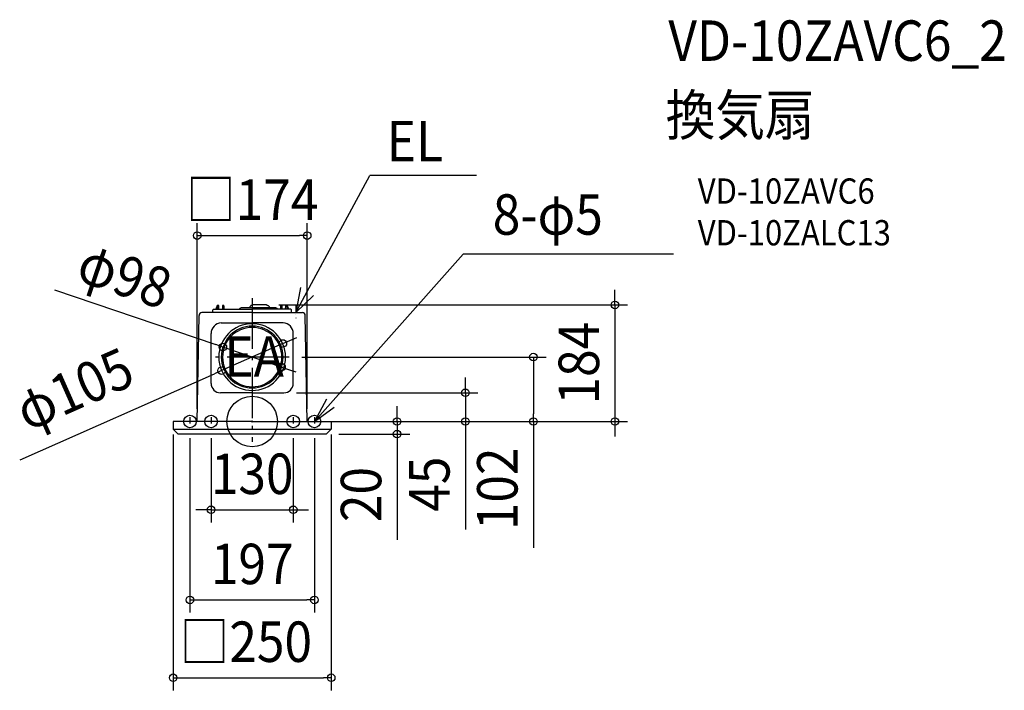
# Model space of a CAD drawing. Extents: x -368 to 1190, y -426 to 636.
import ezdxf
from ezdxf.enums import TextEntityAlignment as Align

# ---------------------------------------------------------------- set-up
doc = ezdxf.new("R2010")
doc.units = 0
doc.header["$LTSCALE"] = 20
doc.header["$PDMODE"] = 3
doc.header["$PDSIZE"] = -2
doc.linetypes.add('CENTER', pattern=[1, 0.5, -0.25, 0, -0.25])
doc.linetypes.add('DASHDOT', pattern=[5.5, 4, -0.6, 0.3, -0.6])
doc.layers.get('DEFPOINTS').update_dxf_attribs({"linetype": 'CONTINUOUS'})
for name, color, linetype in [('ARRANGE', 1, 'CONTINUOUS'), ('BASIS', 6, 'DASHDOT'), ('DETAIL', 5, 'CONTINUOUS'), ('ETC', 61, 'CONTINUOUS'), ('FIX', 11, 'CONTINUOUS'), ('NOTE', 4, 'CONTINUOUS'), ('OUTLINE', 3, 'CONTINUOUS'), ('SIZE', 30, 'CONTINUOUS')]:
    doc.layers.add(name, color=color, linetype=linetype)
doc.styles.get("Standard").update_dxf_attribs({"font": 'SIMPLEX.shx', "width": 0.9, "height": 64, "bigfont": 'BIGFONT.shx'})

msp = doc.modelspace()

# ---------------------------------------------------------------- linework, layer by layer
at = {"layer": 'ARRANGE', "color": 1, "linetype": 'CONTINUOUS'}
msp.add_circle((0, 0), 40, dxfattribs=at)
msp.add_point((0, 0), dxfattribs=at)
at = {"layer": 'BASIS', "color": 6, "linetype": 'DASHDOT'}
for p, q in [((0, 195.2), (0, -32.1)), ((58.4, 102), (-57.8, 102))]:
    msp.add_line(p, q, dxfattribs=at)
at = {"layer": 'DEFPOINTS', "color": 30, "linetype": 'CONTINUOUS'}
for p in [(87, 294.2), (22.4, 184.5), (-46.4, 117.8), (48.5, 123.5), (58.4, 102), (-48.5, 80.5), (46.4, 86.2), (50, 45.4), (337.2, 45.4), (-87, 0), (87, 0), (104.5, 0), (124.5, 0), (124.5, 0), (125, 0), (-125, -0.5), (-98.5, -6.3), (-65, -6.3), (65, -6.3), (98.5, -6.3), (125, -0.5), (229.2, 0), (444.8, 0), (573.7, 0), (117, -20), (65, -139.8), (98.5, -282.5), (125, -405.6)]:
    msp.add_point(p, dxfattribs=at)
at = {"layer": 'DETAIL', "color": 5, "linetype": 'CONTINUOUS'}
for p, q in [((-79.4, 172.7), (-79.5, 172.7)), ((-79.5, 172.7), (-79.5, 172.7)), ((-79.5, 172.7), (-79.5, 172.7)), ((-79.4, 172.7), (-79.4, 172.7)), ((-79.4, 172.7), (-79.4, 172.7)), ((-79.3, 172.7), (-79.4, 172.7)), ((-79.3, 172.7), (-79.3, 172.7)), ((-79.2, 172.7), (-79.3, 172.7)), ((-79.2, 172.7), (-79.2, 172.7)), ((-79.1, 172.7), (-79.2, 172.7)), ((-79, 172.7), (-79.1, 172.7)), ((-79, 172.7), (-79, 172.7)), ((-79, 172.7), (-79, 172.7)), ((-79, 172.7), (-79, 172.7)), ((-78.5, 172.7), (-79, 172.7)), ((-78.4, 172.7), (-78.5, 172.7)), ((-78.4, 172.7), (-78.4, 172.7)), ((-78.3, 172.7), (-78.4, 172.7)), ((-78.3, 172.7), (-78.3, 172.7)), ((-78.2, 172.7), (-78.3, 172.7)), ((-78.2, 172.7), (-78.2, 172.7)), ((-78.1, 172.7), (-78.2, 172.7)), ((-78.1, 172.7), (-78.1, 172.7)), ((-78.1, 172.7), (-78.1, 172.7)), ((-78, 172.7), (-78.1, 172.7)), ((-78, 172.7), (-78, 172.7)), ((-78, 172.7), (-78, 172.7)), ((-78, 172.7), (-78, 172.7)), ((0, 172.7), (-78, 172.7)), ((-62, 172.7), (-62, 176.8)), ((-61.1, 177.7), (0, 177.7)), ((-55.3, 183.4), (-57.7, 177.7)), ((-55, 183), (-55, 177.7)), ((-54.3, 184), (-54, 184)), ((-52.9, 177.7), (-53, 183)), ((-47, 183), (-47, 177.7)), ((-46, 184), (-46, 184)), ((-45, 183), (-44.9, 177.7)), ((35.9, 180), (-15.9, 180)), ((-3.8, 180), (-3.7, 180.6)), ((-3.7, 180.6), (-3.6, 180.9)), ((-3.6, 180.9), (-3.5, 181.2)), ((-3.5, 181.2), (-3.4, 181.5)), ((-3.4, 181.5), (-3.2, 181.8)), ((-3.2, 181.8), (-3.1, 182.1)), ((-3.1, 182.1), (-2.9, 182.4)), ((-2.9, 182.4), (-2.7, 182.7)), ((-2.7, 182.7), (-2.4, 183)), ((-2.4, 183), (-2.2, 183.2)), ((-2.2, 183.2), (-1.9, 183.4)), ((-1.7, 183.6), (-1.9, 183.4)), ((-1.7, 183.6), (-1.4, 183.8)), ((-1.4, 183.8), (-1.1, 184)), ((-1.1, 184), (-0.7, 184.1)), ((-0.7, 184.1), (-0.4, 184.3)), ((-0.4, 184.3), (-0.1, 184.4)), ((-0.1, 184.4), (0.3, 184.4)), ((61.1, 177.7), (0, 177.7)), ((0, 172.7), (78, 172.7)), ((0.3, 184.4), (0.6, 184.5)), ((0.6, 184.5), (1, 184.5)), ((1, 184.5), (1.2, 184.5)), ((22.4, 184.5), (1.2, 184.5)), ((22.4, 184.5), (22.4, 184.5)), ((22.4, 184.5), (22.6, 184.5)), ((22.6, 184.5), (23, 184.5)), ((23, 184.5), (23.3, 184.4)), ((23.3, 184.4), (23.7, 184.4)), ((23.7, 184.4), (24, 184.3)), ((24, 184.3), (24.4, 184.1)), ((24.4, 184.1), (24.7, 184)), ((24.7, 184), (25, 183.8)), ((25, 183.8), (25.3, 183.6)), ((25.3, 183.6), (25.5, 183.4)), ((25.5, 183.4), (25.8, 183.2)), ((25.8, 183.2), (26, 182.9)), ((26, 182.9), (26.3, 182.7)), ((26.3, 182.7), (26.5, 182.4)), ((26.5, 182.4), (26.7, 182.1)), ((26.7, 182.1), (26.8, 181.8)), ((26.8, 181.8), (27, 181.5)), ((27, 181.5), (27.1, 181.2)), ((27.1, 181.2), (27.2, 180.9)), ((27.2, 180.9), (27.3, 180.6)), ((27.3, 180.6), (27.4, 180)), ((45, 183), (44.9, 177.7)), ((46, 184), (46, 184)), ((47, 183), (47, 177.7)), ((52.9, 177.7), (53, 183)), ((54.3, 184), (54, 184)), ((55, 183), (55, 177.7)), ((55.3, 183.4), (57.7, 177.7)), ((62, 172.7), (62, 176.8)), ((78, 172.7), (78.1, 172.7)), ((78, 172.7), (78, 172.7)), ((78, 172.7), (78, 172.7)), ((78, 172.7), (78, 172.7)), ((78.1, 172.7), (78.2, 172.7)), ((78.1, 172.7), (78.1, 172.7)), ((78.1, 172.7), (78.1, 172.7)), ((78.2, 172.7), (78.3, 172.7)), ((78.2, 172.7), (78.2, 172.7)), ((78.3, 172.7), (78.4, 172.7)), ((78.3, 172.7), (78.3, 172.7)), ((78.4, 172.7), (78.5, 172.7)), ((78.4, 172.7), (78.4, 172.7)), ((78.5, 172.7), (79, 172.7)), ((79, 172.7), (79.1, 172.7)), ((79, 172.7), (79, 172.7)), ((79, 172.7), (79, 172.7)), ((79, 172.7), (79, 172.7)), ((79.1, 172.7), (79.2, 172.7)), ((79.2, 172.7), (79.3, 172.7)), ((79.2, 172.7), (79.2, 172.7)), ((79.3, 172.7), (79.4, 172.7)), ((79.3, 172.7), (79.3, 172.7)), ((79.4, 172.7), (79.5, 172.7)), ((79.4, 172.7), (79.4, 172.7)), ((79.4, 172.7), (79.4, 172.7)), ((79.5, 172.7), (79.5, 172.7)), ((79.5, 172.7), (79.5, 172.7)), ((-87, 0), (-84, 167.8)), ((-84.1, 166.5), (-84.1, 166.5)), ((-49.1, 156.2), (0, 156.2)), ((-49.1, 156.1), (0, 156.1)), ((49.1, 156.2), (0, 156.2)), ((49.1, 156.1), (0, 156.1)), ((87, 0), (84, 167.8)), ((84.1, 166.5), (84.1, 166.5)), ((-65, 60.4), (-65, 139.2)), ((-65, 60.4), (-65, 139.1)), ((65, 60.4), (65, 139.2)), ((65, 60.4), (65, 139.1)), ((0, 45.4), (-50, 45.4)), ((0, 45.4), (-50, 45.4)), ((0, 45.4), (50, 45.4)), ((0, 45.4), (50, 45.4)), ((0, 0), (-125, 0)), ((-125, 0), (-125, -12.3)), ((0, 0), (125, 0)), ((125, 0), (125, -12.3)), ((-125, -12.3), (-117, -20)), ((-125, -12.3), (125, -12.3)), ((125, -12.3), (117, -20)), ((117, -20), (-117, -20))]:
    msp.add_line(p, q, dxfattribs=at)
for centre, radius, start, end in [((-79, 167.7), 5, 95.1378, 178.9949), ((-61.1, 176.8), 0.88, 90, 180), ((-54.3, 183), 1, 90, 156.5014), ((-54, 183), 1, 90, 179.4998), ((-54, 183), 1, 0.5003, 90), ((-46, 183), 1, 90, 179.4998), ((-46, 183), 1, 0.5003, 90), ((-15.9, 174.5), 5.5, 90, 144.0534), ((35.9, 174.5), 5.5, 35.9466, 90), ((46, 183), 1, 90, 179.4997), ((46, 183), 1, 0.5002, 90), ((54, 183), 1, 90, 179.4997), ((54, 183), 1, 0.5002, 90), ((54.3, 183), 1, 23.4986, 90), ((61.1, 176.8), 0.88, 0, 90), ((79, 167.7), 5, 1.0051, 84.8622), ((-48, 139.2), 17, 93.6411, 180), ((-48, 139.1), 17, 93.6411, 180), ((48, 139.2), 17, 0, 86.3589), ((48, 139.1), 17, 0, 86.3589), ((0, 102), 52.8, 90, 270), ((0, 102), 48.9, 90, 270), ((0, 102), 46.9, 90, 270), ((0, 102), 52.8, 270, 90), ((0, 102), 48.9, 270, 90), ((0, 102), 46.9, 270, 90), ((-50, 60.4), 15, 180, 270), ((-50, 60.4), 15, 180, 270), ((50, 60.4), 15, 270, 0), ((50, 60.4), 15, 270, 0)]:
    msp.add_arc(centre, radius, start, end, dxfattribs=at)
at = {"layer": 'FIX', "color": 11, "linetype": 'CONTINUOUS'}
for centre in [(-98.5, 0), (-65, 0), (65, 0), (98.5, 0)]:
    msp.add_circle(centre, 10, dxfattribs=at)
at = {"layer": 'NOTE', "color": 4, "linetype": 'CONTINUOUS'}
for p, q in [((69, 172.7), (186.3, 389.3)), ((354.8, 389.3), (186.3, 389.3)), ((98.5, 0), (333.8, 264.8)), ((666.2, 264.8), (333.8, 264.8)), ((76.3, 212), (69, 172.7)), ((69, 172.7), (97.1, 199.4)), ((117.5, 35.2), (98.5, 0)), ((98.5, 0), (129.8, 22.7))]:
    msp.add_line(p, q, dxfattribs=at)
at = {"layer": 'NOTE', "color": 4, "linetype": 'CENTER'}
for p, q in [((69, 184.1), (69, 163.6)), ((-98.5, 7), (-98.5, -6.3)), ((-65, 7), (-65, -6.3)), ((65, 7), (65, -6.3)), ((98.5, 7), (98.5, -6.3))]:
    msp.add_line(p, q, dxfattribs=at)
at = {"layer": 'OUTLINE', "color": 3, "linetype": 'CONTINUOUS'}
for p, q in [((-79.4, 172.7), (-79.5, 172.7)), ((-79.5, 172.7), (-79.5, 172.7)), ((-79.5, 172.7), (-79.5, 172.7)), ((-79.4, 172.7), (-79.4, 172.7)), ((-79.4, 172.7), (-79.4, 172.7)), ((-79.3, 172.7), (-79.4, 172.7)), ((-79.3, 172.7), (-79.3, 172.7)), ((-79.2, 172.7), (-79.3, 172.7)), ((-79.2, 172.7), (-79.2, 172.7)), ((-79.1, 172.7), (-79.2, 172.7)), ((-79, 172.7), (-79.1, 172.7)), ((-79, 172.7), (-79, 172.7)), ((-79, 172.7), (-79, 172.7)), ((-79, 172.7), (-79, 172.7)), ((-78.5, 172.7), (-79, 172.7)), ((-78.4, 172.7), (-78.5, 172.7)), ((-78.4, 172.7), (-78.4, 172.7)), ((-78.3, 172.7), (-78.4, 172.7)), ((-78.3, 172.7), (-78.3, 172.7)), ((-78.2, 172.7), (-78.3, 172.7)), ((-78.2, 172.7), (-78.2, 172.7)), ((-78.1, 172.7), (-78.2, 172.7)), ((-78.1, 172.7), (-78.1, 172.7)), ((-78.1, 172.7), (-78.1, 172.7)), ((-78, 172.7), (-78.1, 172.7)), ((-62, 172.7), (-78, 172.7)), ((-78, 172.7), (-78, 172.7)), ((-78, 172.7), (-78, 172.7)), ((-78, 172.7), (-78, 172.7)), ((-62, 172.7), (-62, 176.8)), ((-61.1, 177.7), (-20.4, 177.7)), ((35.9, 180), (-15.9, 180)), ((61.1, 177.7), (40.4, 177.7)), ((62, 172.7), (62, 176.8)), ((62, 172.7), (78, 172.7)), ((78, 172.7), (78.1, 172.7)), ((78, 172.7), (78, 172.7)), ((78, 172.7), (78, 172.7)), ((78, 172.7), (78, 172.7)), ((78.1, 172.7), (78.2, 172.7)), ((78.1, 172.7), (78.1, 172.7)), ((78.1, 172.7), (78.1, 172.7)), ((78.2, 172.7), (78.3, 172.7)), ((78.2, 172.7), (78.2, 172.7)), ((78.3, 172.7), (78.4, 172.7)), ((78.3, 172.7), (78.3, 172.7)), ((78.4, 172.7), (78.5, 172.7)), ((78.4, 172.7), (78.4, 172.7)), ((78.5, 172.7), (79, 172.7)), ((79, 172.7), (79.1, 172.7)), ((79, 172.7), (79, 172.7)), ((79, 172.7), (79, 172.7)), ((79, 172.7), (79, 172.7)), ((79.1, 172.7), (79.2, 172.7)), ((79.2, 172.7), (79.3, 172.7)), ((79.2, 172.7), (79.2, 172.7)), ((79.3, 172.7), (79.4, 172.7)), ((79.3, 172.7), (79.3, 172.7)), ((79.4, 172.7), (79.5, 172.7)), ((79.4, 172.7), (79.4, 172.7)), ((79.4, 172.7), (79.4, 172.7)), ((79.5, 172.7), (79.5, 172.7)), ((79.5, 172.7), (79.5, 172.7)), ((-87, 0), (-84, 167.8)), ((-84.1, 166.5), (-84.1, 166.5)), ((87, 0), (84, 167.8)), ((84.1, 166.5), (84.1, 166.5)), ((-87, 0), (-125, 0)), ((-125, 0), (-125, -12.3)), ((87, 0), (125, 0)), ((125, 0), (125, -12.3)), ((-125, -12.3), (-117, -20)), ((125, -12.3), (117, -20)), ((117, -20), (-117, -20))]:
    msp.add_line(p, q, dxfattribs=at)
for centre, radius, start, end in [((-79, 167.7), 5, 95.1378, 178.9949), ((-61.1, 176.8), 0.88, 90, 180), ((-15.9, 174.5), 5.5, 90, 144.0534), ((35.9, 174.5), 5.5, 35.9466, 90), ((61.1, 176.8), 0.88, 0, 90), ((79, 167.7), 5, 1.0051, 84.8622)]:
    msp.add_arc(centre, radius, start, end, dxfattribs=at)
at = {"layer": 'SIZE', "color": 30, "linetype": 'CONTINUOUS'}
for p, q in [((-87, 20), (-87, 314.2)), ((87, 20), (87, 314.2)), ((-87, 294.2), (-75, 294.2)), ((-75, 294.2), (75, 294.2)), ((87, 294.2), (75, 294.2)), ((-312.5, 208.5), (-57.7, 121.7)), ((573.7, 196.5), (573.7, 208.5)), ((573.7, 184.5), (573.7, 196.5)), ((42.4, 184.5), (593.7, 184.5)), ((573.7, 184.5), (573.7, 0)), ((48.5, 123.5), (59.4, 128.3)), ((59.4, 128.3), (70.4, 133.2)), ((-46.4, 117.8), (-57.7, 121.7)), ((48.5, 123.5), (-48.5, 80.5)), ((46.4, 86.2), (-46.4, 117.8)), ((78.4, 102), (464.8, 102)), ((444.8, 102), (444.8, 90)), ((-48.5, 80.5), (-59.4, 75.7)), ((46.4, 86.2), (57.7, 82.3)), ((57.7, 82.3), (69.1, 78.4)), ((444.8, 90), (444.8, 12)), ((-367.2, -60.7), (-59.4, 75.7)), ((337.2, 57.4), (337.2, 69.4)), ((337.2, 45.4), (337.2, 57.4)), ((70, 45.4), (357.2, 45.4)), ((337.2, 45.4), (337.2, 0)), ((229.2, 12), (229.2, 24)), ((124.5, 0), (464.8, 0)), ((144.5, 0), (593.7, 0)), ((144.5, 0), (357.2, 0)), ((145, 0), (249.2, 0)), ((229.2, 0), (229.2, 12)), ((444.8, 0), (444.8, 12)), ((229.2, 0), (229.2, -20)), ((337.2, 0), (337.2, -12)), ((337.2, -12), (337.2, -170.8)), ((444.8, 0), (444.8, -200.2)), ((573.7, 0), (573.7, -12)), ((573.7, -12), (573.7, -24)), ((-125, -20.5), (-125, -425.6)), ((-98.5, -26.3), (-98.5, -302.5)), ((-65, -26.3), (-65, -159.8)), ((65, -26.3), (65, -159.8)), ((98.5, -26.3), (98.5, -302.5)), ((125, -20.5), (125, -425.6)), ((137, -20), (249.2, -20)), ((229.2, -20), (229.2, -32)), ((229.2, -32), (229.2, -187.3)), ((-77, -139.8), (-89, -139.8)), ((-65, -139.8), (-77, -139.8)), ((-65, -139.8), (65, -139.8)), ((65, -139.8), (77, -139.8)), ((77, -139.8), (89, -139.8)), ((-98.5, -282.5), (-86.5, -282.5)), ((-86.5, -282.5), (86.5, -282.5)), ((98.5, -282.5), (86.5, -282.5)), ((-125, -405.6), (-113, -405.6)), ((-113, -405.6), (113, -405.6)), ((125, -405.6), (113, -405.6))]:
    msp.add_line(p, q, dxfattribs=at)
for centre in [(-87, 294.2), (87, 294.2), (573.7, 184.5), (48.5, 123.5), (-46.4, 117.8), (444.8, 102), (-48.5, 80.5), (46.4, 86.2), (337.2, 45.4), (229.2, 0), (337.2, 0), (444.8, 0), (573.7, 0), (229.2, -20), (-65, -139.8), (65, -139.8), (-98.5, -282.5), (98.5, -282.5), (-125, -405.6), (125, -405.6)]:
    msp.add_circle(centre, 6, dxfattribs=at)

# ---------------------------------------------------------------- texts
at = {"layer": 'ETC', "color": 61, "linetype": 'CONTINUOUS', "width": 0.9}
for s, height, p in [('VD-10ZAVC6_2', 64, (658.3, 570.9)), ('換気扇', 64, (654.1, 453)), ('VD-10ZAVC6', 40, (704.8, 344.8)), ('VD-10ZALC13', 40, (704.8, 278.8))]:
    msp.add_text(s, height=height, dxfattribs=at).set_placement(p)
at = {"layer": 'NOTE', "color": 4, "linetype": 'CONTINUOUS', "width": 0.9}
for s, p in [('EL', (212.8, 411.9)), ('8-φ5', (380.5, 295.7)), ('EA', (-43.9, 71))]:
    msp.add_text(s, height=64, dxfattribs=at).set_placement(p)
at = {"layer": 'SIZE', "color": 30, "linetype": 'CONTINUOUS', "width": 0.9}
for s, p in [('□174', (0, 319.2)), ('130', (0, -114.8)), ('197', (0, -257.5)), ('□250', (-10, -380.6))]:
    msp.add_text(s, height=64, dxfattribs=at).set_placement(p, align=Align.CENTER)
for s, rotation, p in [('φ98', 341.1774, (-212, 200.7)), ('184', 90, (548.7, 92.3)), ('φ105', 23.904, (-268.5, 22)), ('102', 90, (419.8, -106.6)), ('45', 90, (312.2, -99.2)), ('20', 90, (204.2, -115.6))]:
    msp.add_text(s, height=64, rotation=rotation, dxfattribs=at).set_placement(p, align=Align.CENTER)

doc.saveas('drawing.dxf')
